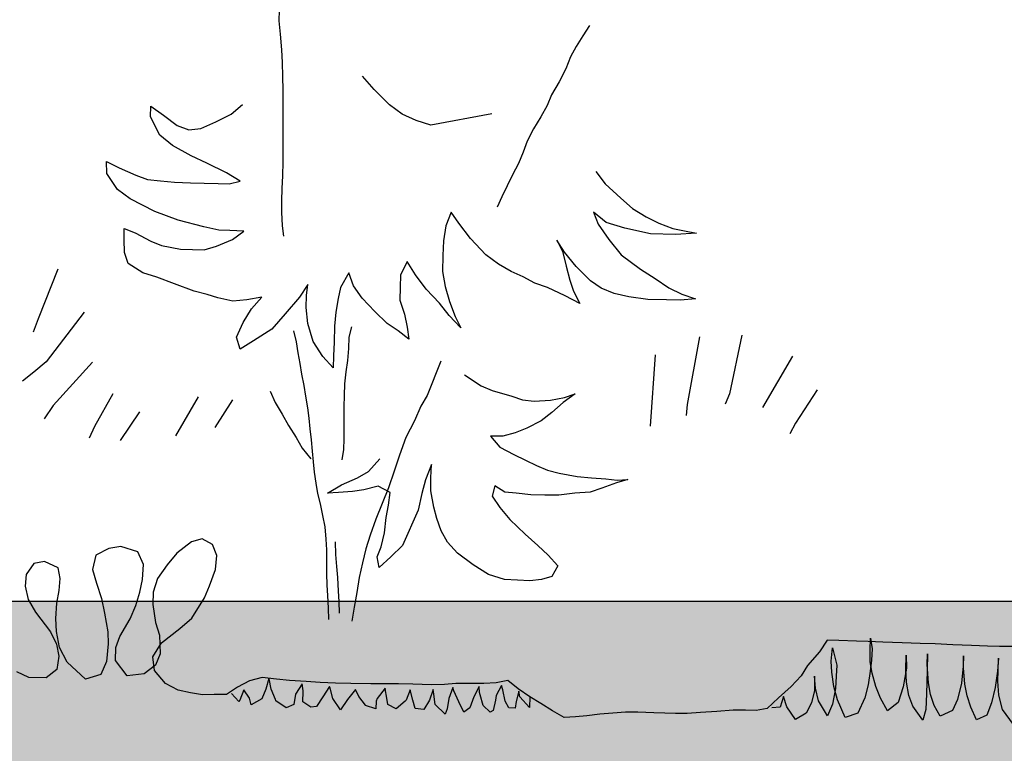
# Model space of a CAD drawing. Units: feet. Extents: x -266 to -153, y 108 to 254.
# Drawn here: x -258 to -256, y 214 to 216 of the extents above; entities that cross this region are included whole.
import ezdxf

# ---------------------------------------------------------------- set-up
doc = ezdxf.new("R2010")
doc.units = ezdxf.units.FT
doc.header["$MEASUREMENT"] = 0

msp = doc.modelspace()

# ---------------------------------------------------------------- hatches: boundary and pattern name
h = msp.add_hatch()
h.set_pattern_fill('AR-SAND', color=5, scale=0.35)
h.set_pattern_definition([(37.5, (-108.33883, 6.28397), (-0.0220477, 0.6743883), [0, -0.532, 0, -0.595, 0, -0.56875]), (7.5, (-108.3388, 6.284), (0.619422, 0.987751), [0, -0.287, 0, -0.4795, 0, -0.18375]), (327.5, (-108.76933, 6.284), (1.0899497, 0.0019807), [0, -0.175, 0, -0.63, 0, -0.8225]), (317.5, (-108.7693, 6.284), (1.0521443, 0.3071864), [0, -0.0875, 0, -0.413, 0, -0.4725])])
h.paths.add_polyline_path([(-254.6666, 214.8505), (-259.9188, 214.8505), (-259.9188, 209.8575), (-256.3734, 209.8575, 0.294127), (-236.3157, 208.8675), (-225.548, 208.8675), (-225.548, 214.9171), (-235.9596, 214.9171, -0.339923)])

# ---------------------------------------------------------------- linework, layer by layer
at = {"linetype": 'Continuous'}
for p, q in [((-257.3846, 216.2508), (-257.3851, 216.2259)), ((-257.3851, 216.2259), (-257.3824, 216.194)), ((-256.6499, 216.2145), (-256.6657, 216.1905)), ((-257.3824, 216.194), (-257.3791, 216.1567)), ((-256.6657, 216.1905), (-256.6812, 216.165)), ((-256.6812, 216.165), (-256.6947, 216.1402)), ((-257.3791, 216.1567), (-257.3778, 216.1272)), ((-256.6947, 216.1402), (-256.706, 216.1118)), ((-257.3778, 216.1272), (-257.3767, 216.0942)), ((-257.3767, 216.0942), (-257.3755, 216.0615)), ((-257.1597, 216.063), (-257.1871, 216.0944)), ((-256.706, 216.1118), (-256.722, 216.0813)), ((-256.722, 216.0813), (-256.7396, 216.0505)), ((-257.3755, 216.0615), (-257.3755, 216.0278)), ((-257.123, 216.0266), (-257.1597, 216.063)), ((-256.7396, 216.0505), (-256.7501, 216.0252)), ((-257.6893, 215.9981), (-257.6885, 216.024)), ((-257.6885, 216.024), (-257.6585, 216.002)), ((-257.4983, 216.0044), (-257.4717, 216.0272)), ((-257.3755, 216.0278), (-257.376, 215.9929)), ((-257.0931, 216.0046), (-257.123, 216.0266)), ((-256.7501, 216.0252), (-256.7652, 215.9981)), ((-257.667, 215.9551), (-257.6893, 215.9981)), ((-257.6585, 216.002), (-257.6263, 215.9775)), ((-257.5341, 215.9866), (-257.4983, 216.0044)), ((-257.0605, 215.9895), (-257.0931, 216.0046)), ((-256.881, 216.0055), (-257.0255, 215.979)), ((-256.7652, 215.9981), (-256.7823, 215.9696)), ((-257.6263, 215.9775), (-257.5983, 215.9672)), ((-257.5699, 215.9711), (-257.5341, 215.9866)), ((-257.376, 215.9929), (-257.376, 215.9584)), ((-257.0255, 215.979), (-257.0605, 215.9895)), ((-257.637, 215.9307), (-257.667, 215.9551)), ((-257.5983, 215.9672), (-257.5699, 215.9711)), ((-257.376, 215.9584), (-257.376, 215.9255)), ((-256.7823, 215.9696), (-256.7971, 215.941)), ((-257.593, 215.9058), (-257.637, 215.9307)), ((-256.7971, 215.941), (-256.8072, 215.9145)), ((-257.5558, 215.8883), (-257.593, 215.9058)), ((-257.376, 215.9255), (-257.3761, 215.8918)), ((-256.8072, 215.9145), (-256.8181, 215.888)), ((-257.7921, 215.8645), (-257.7936, 215.8928)), ((-257.7936, 215.8928), (-257.7634, 215.8778)), ((-257.5093, 215.8657), (-257.5558, 215.8883)), ((-257.3761, 215.8918), (-257.3768, 215.8584)), ((-256.8181, 215.888), (-256.8321, 215.8609)), ((-257.7673, 215.826), (-257.7921, 215.8645)), ((-257.7634, 215.8778), (-257.7239, 215.8601)), ((-257.7239, 215.8601), (-257.6959, 215.8499)), ((-257.4769, 215.846), (-257.5093, 215.8657)), ((-257.3768, 215.8584), (-257.3779, 215.829)), ((-256.8321, 215.8609), (-256.8445, 215.8353)), ((-256.6352, 215.8689), (-256.6125, 215.84)), ((-257.6959, 215.8499), (-257.6654, 215.8467)), ((-257.6654, 215.8467), (-257.6325, 215.8434)), ((-257.6325, 215.8434), (-257.5948, 215.8423)), ((-257.5948, 215.8423), (-257.5619, 215.8413)), ((-257.5619, 215.8413), (-257.5289, 215.8404)), ((-257.5289, 215.8404), (-257.503, 215.8396)), ((-257.503, 215.8396), (-257.4769, 215.846)), ((-256.8445, 215.8353), (-256.8576, 215.8089)), ((-256.6125, 215.84), (-256.5758, 215.8059)), ((-257.7373, 215.804), (-257.7673, 215.826)), ((-257.3779, 215.829), (-257.3789, 215.7991)), ((-257.6792, 215.774), (-257.7373, 215.804)), ((-257.3789, 215.7991), (-257.3791, 215.7723)), ((-256.8576, 215.8089), (-256.8688, 215.7848)), ((-256.5758, 215.8059), (-256.5482, 215.7816)), ((-257.6233, 215.7536), (-257.6792, 215.774)), ((-257.3791, 215.7723), (-257.3771, 215.7404)), ((-256.9772, 215.7727), (-256.9899, 215.7401)), ((-256.9591, 215.7463), (-256.9772, 215.7727)), ((-256.6104, 215.748), (-256.6403, 215.7724)), ((-256.6403, 215.7724), (-256.6294, 215.7438)), ((-256.5482, 215.7816), (-256.5158, 215.7618)), ((-257.5625, 215.7377), (-257.6233, 215.7536)), ((-257.3771, 215.7404), (-257.3741, 215.7154)), ((-256.9899, 215.7401), (-256.9957, 215.7049)), ((-256.9319, 215.7101), (-256.9591, 215.7463)), ((-256.6294, 215.7438), (-256.6045, 215.7078)), ((-256.566, 215.735), (-256.6104, 215.748)), ((-256.5158, 215.7618), (-256.4856, 215.7468)), ((-256.4856, 215.7468), (-256.453, 215.7341)), ((-257.7518, 215.7078), (-257.7511, 215.7337)), ((-257.7511, 215.7337), (-257.7254, 215.7235)), ((-257.7254, 215.7235), (-257.6883, 215.7036)), ((-257.5274, 215.7296), (-257.5625, 215.7377)), ((-257.5015, 215.7289), (-257.5274, 215.7296)), ((-257.4685, 215.7279), (-257.5015, 215.7289)), ((-257.495, 215.7075), (-257.4685, 215.7279)), ((-256.5052, 215.7214), (-256.566, 215.735)), ((-256.4463, 215.7197), (-256.5052, 215.7214)), ((-256.453, 215.7341), (-256.4249, 215.7285)), ((-256.3967, 215.723), (-256.4463, 215.7197)), ((-256.4249, 215.7285), (-256.3967, 215.723)), ((-257.7503, 215.6771), (-257.7518, 215.7078)), ((-257.6883, 215.7036), (-257.6627, 215.6935)), ((-257.6627, 215.6935), (-257.6182, 215.6851)), ((-257.5332, 215.6921), (-257.495, 215.7075)), ((-256.9957, 215.7049), (-256.9967, 215.6696)), ((-256.8953, 215.6714), (-256.9319, 215.7101)), ((-256.709, 215.6778), (-256.727, 215.7066)), ((-256.727, 215.7066), (-256.7137, 215.6803)), ((-256.6045, 215.7078), (-256.5749, 215.6716)), ((-257.7417, 215.651), (-257.7503, 215.6771)), ((-257.6182, 215.6851), (-257.5899, 215.6843)), ((-257.5899, 215.6843), (-257.5617, 215.6835)), ((-257.5617, 215.6835), (-257.5332, 215.6921)), ((-256.9967, 215.6696), (-256.9978, 215.6319)), ((-256.8653, 215.6493), (-256.8953, 215.6714)), ((-256.7137, 215.6803), (-256.7053, 215.6447)), ((-256.6817, 215.6441), (-256.709, 215.6778)), ((-256.5749, 215.6716), (-256.5288, 215.6373)), ((-257.707, 215.6288), (-257.7417, 215.651)), ((-257.0819, 215.6556), (-257.097, 215.623)), ((-257.0616, 215.6243), (-257.0819, 215.6556)), ((-256.8352, 215.632), (-256.8653, 215.6493)), ((-257.9086, 215.6378), (-257.9549, 215.52)), ((-257.6743, 215.6184), (-257.707, 215.6288)), ((-257.2193, 215.6289), (-257.2391, 215.5941)), ((-257.2084, 215.5979), (-257.2193, 215.6289)), ((-257.097, 215.623), (-257.0978, 215.5948)), ((-257.0366, 215.5906), (-257.0616, 215.6243)), ((-256.9978, 215.6319), (-256.9917, 215.5964)), ((-256.8073, 215.6194), (-256.8352, 215.632)), ((-256.7053, 215.6447), (-256.6968, 215.6115)), ((-256.6474, 215.6101), (-256.6817, 215.6441)), ((-256.5288, 215.6373), (-256.4941, 215.6151)), ((-257.6323, 215.6031), (-257.6743, 215.6184)), ((-257.5857, 215.5852), (-257.6323, 215.6031)), ((-257.3167, 215.6011), (-257.3364, 215.571)), ((-257.3198, 215.5752), (-257.3167, 215.6011)), ((-256.7794, 215.6045), (-256.8073, 215.6194)), ((-256.7491, 215.5942), (-256.7794, 215.6045)), ((-256.6968, 215.6115), (-256.6881, 215.5853)), ((-256.6219, 215.5929), (-256.6474, 215.6101)), ((-256.4941, 215.6151), (-256.4617, 215.593)), ((-257.5553, 215.5773), (-257.5857, 215.5852)), ((-257.5296, 215.5695), (-257.5553, 215.5773)), ((-257.2391, 215.5941), (-257.2446, 215.5684)), ((-257.188, 215.5691), (-257.2084, 215.5979)), ((-257.0978, 215.5948), (-257.0987, 215.5642)), ((-257.0046, 215.5567), (-257.0366, 215.5906)), ((-256.9917, 215.5964), (-256.981, 215.5608)), ((-256.7073, 215.5741), (-256.7491, 215.5942)), ((-256.6881, 215.5853), (-256.6725, 215.5566)), ((-256.5917, 215.5802), (-256.6219, 215.5929)), ((-256.5566, 215.5721), (-256.5917, 215.5802)), ((-256.4617, 215.593), (-256.4315, 215.578)), ((-256.4315, 215.578), (-256.3989, 215.5676)), ((-257.4945, 215.5614), (-257.5296, 215.5695)), ((-257.4614, 215.5652), (-257.4945, 215.5614)), ((-257.4259, 215.5712), (-257.4614, 215.5652)), ((-257.4503, 215.5436), (-257.4259, 215.5712)), ((-257.3364, 215.571), (-257.3705, 215.5319)), ((-257.3206, 215.547), (-257.3198, 215.5752)), ((-257.2446, 215.5684), (-257.2503, 215.5355)), ((-257.1583, 215.5376), (-257.188, 215.5691)), ((-257.0987, 215.5642), (-257.0878, 215.5309)), ((-256.9819, 215.5278), (-257.0046, 215.5567)), ((-256.981, 215.5608), (-256.9678, 215.5251)), ((-256.6725, 215.5566), (-256.7073, 215.5741)), ((-256.512, 215.5661), (-256.5566, 215.5721)), ((-256.4673, 215.5649), (-256.512, 215.5661)), ((-256.4343, 215.5639), (-256.4673, 215.5649)), ((-256.3989, 215.5676), (-256.4343, 215.5639)), ((-257.8461, 215.5359), (-257.9359, 215.4181)), ((-257.47, 215.5112), (-257.4503, 215.5436)), ((-257.3705, 215.5319), (-257.4022, 215.4951)), ((-257.317, 215.5092), (-257.3206, 215.547)), ((-257.2503, 215.5355), (-257.2536, 215.5027)), ((-257.1285, 215.5085), (-257.1583, 215.5376)), ((-257.0878, 215.5309), (-257.0816, 215.5001)), ((-257.9549, 215.52), (-257.9672, 215.4881)), ((-257.4852, 215.4763), (-257.47, 215.5112)), ((-257.3041, 215.4664), (-257.317, 215.5092)), ((-257.1031, 215.4913), (-257.1285, 215.5085)), ((-256.9545, 215.4988), (-256.9819, 215.5278)), ((-256.9678, 215.5251), (-256.9545, 215.4988)), ((-257.4022, 215.4951), (-257.4454, 215.4681)), ((-257.3505, 215.4917), (-257.3441, 215.4654)), ((-257.2536, 215.5027), (-257.2546, 215.465)), ((-257.2133, 215.5009), (-257.2195, 215.4766)), ((-257.0778, 215.4717), (-257.1031, 215.4913)), ((-257.0816, 215.5001), (-257.0778, 215.4717)), ((-257.4766, 215.4478), (-257.4852, 215.4763)), ((-257.4454, 215.4681), (-257.4766, 215.4478)), ((-257.3441, 215.4654), (-257.3404, 215.4396)), ((-257.2815, 215.4304), (-257.3041, 215.4664)), ((-257.2546, 215.465), (-257.2556, 215.432)), ((-257.2195, 215.4766), (-257.2204, 215.4499)), ((-256.3895, 215.4777), (-256.419, 215.3173)), ((-256.2894, 215.481), (-256.3181, 215.3422)), ((-257.3404, 215.4396), (-257.3359, 215.4145)), ((-257.2204, 215.4499), (-257.2225, 215.4212)), ((-257.9359, 215.4181), (-257.9649, 215.3938)), ((-257.8263, 215.4171), (-257.9198, 215.3149)), ((-257.3359, 215.4145), (-257.3318, 215.3891)), ((-257.2564, 215.4038), (-257.2815, 215.4304)), ((-257.2556, 215.432), (-257.2564, 215.4038)), ((-257.2225, 215.4212), (-257.2266, 215.3946)), ((-257.0015, 215.42), (-257.0345, 215.3385)), ((-256.4944, 215.4347), (-256.506, 215.2658)), ((-256.1695, 215.4314), (-256.2407, 215.3099)), ((-257.9649, 215.3938), (-257.9923, 215.3723)), ((-257.2266, 215.3946), (-257.2298, 215.3659)), ((-257.3318, 215.3891), (-257.3259, 215.3617)), ((-256.9461, 215.387), (-256.9066, 215.3616)), ((-257.4055, 215.3486), (-257.3936, 215.3214)), ((-257.3259, 215.3617), (-257.3222, 215.337)), ((-257.2298, 215.3659), (-257.2307, 215.3382)), ((-256.9066, 215.3616), (-256.8803, 215.35)), ((-256.8803, 215.35), (-256.8338, 215.3367)), ((-256.1108, 215.352), (-256.1625, 215.2731)), ((-257.7783, 215.3424), (-257.8218, 215.2652)), ((-257.5762, 215.3353), (-257.63, 215.243)), ((-257.4949, 215.3283), (-257.5366, 215.2623)), ((-257.3936, 215.3214), (-257.3775, 215.2942)), ((-257.3222, 215.337), (-257.3174, 215.3092)), ((-257.2307, 215.3382), (-257.2317, 215.3115)), ((-257.0345, 215.3385), (-257.0493, 215.313)), ((-256.8338, 215.3367), (-256.8085, 215.3283)), ((-256.8085, 215.3283), (-256.7808, 215.3252)), ((-256.7808, 215.3252), (-256.7423, 215.3271)), ((-256.7423, 215.3271), (-256.709, 215.3334)), ((-256.7126, 215.3218), (-256.739, 215.2981)), ((-256.6841, 215.3421), (-256.7126, 215.3218)), ((-256.709, 215.3334), (-256.6841, 215.3421)), ((-256.3181, 215.3422), (-256.3291, 215.3176)), ((-257.9198, 215.3149), (-257.9406, 215.2833)), ((-257.7152, 215.2994), (-257.7611, 215.2321)), ((-257.3174, 215.3092), (-257.3144, 215.2846)), ((-257.2317, 215.3115), (-257.2315, 215.2859)), ((-257.0493, 215.313), (-257.0645, 215.2781)), ((-256.739, 215.2981), (-256.7643, 215.2787)), ((-256.419, 215.3173), (-256.421, 215.2912)), ((-257.3775, 215.2942), (-257.3624, 215.267)), ((-257.3144, 215.2846), (-257.3118, 215.2596)), ((-257.2315, 215.2859), (-257.2313, 215.2603)), ((-257.0645, 215.2781), (-257.0845, 215.2386)), ((-256.7643, 215.2787), (-256.798, 215.2607)), ((-256.1625, 215.2731), (-256.1759, 215.2474)), ((-257.8218, 215.2652), (-257.834, 215.2375)), ((-257.3624, 215.267), (-257.3442, 215.2386)), ((-257.3118, 215.2596), (-257.3089, 215.2334)), ((-257.2313, 215.2603), (-257.2311, 215.2357)), ((-256.8261, 215.2499), (-256.8552, 215.2424)), ((-256.798, 215.2607), (-256.8261, 215.2499)), ((-257.3442, 215.2386), (-257.3301, 215.2135)), ((-257.3089, 215.2334), (-257.3064, 215.2065)), ((-257.2311, 215.2357), (-257.232, 215.2101)), ((-257.0845, 215.2386), (-257.0998, 215.1967)), ((-256.8552, 215.2424), (-256.884, 215.2423)), ((-256.884, 215.2423), (-256.8625, 215.216)), ((-257.3301, 215.2135), (-257.3096, 215.1883)), ((-257.3064, 215.2065), (-257.3042, 215.1815)), ((-257.232, 215.2101), (-257.236, 215.1857)), ((-256.8625, 215.216), (-256.829, 215.1988)), ((-257.3042, 215.1815), (-257.3016, 215.1569)), ((-257.1731, 215.1584), (-257.1464, 215.1885)), ((-257.0998, 215.1967), (-257.1126, 215.1594)), ((-256.829, 215.1988), (-256.8017, 215.185)), ((-256.8017, 215.185), (-256.7754, 215.1724)), ((-257.3016, 215.1569), (-257.2975, 215.1311)), ((-257.1993, 215.1433), (-257.1731, 215.1584)), ((-257.1126, 215.1594), (-257.1256, 215.1197)), ((-257.0241, 215.1746), (-257.0382, 215.1388)), ((-257.0252, 215.1437), (-257.0241, 215.1746)), ((-256.7754, 215.1724), (-256.7491, 215.1618)), ((-256.7491, 215.1618), (-256.7216, 215.1545)), ((-257.2372, 215.1265), (-257.1993, 215.1433)), ((-257.0382, 215.1388), (-257.0468, 215.106)), ((-257.0252, 215.1127), (-257.0252, 215.1437)), ((-256.7216, 215.1545), (-256.6792, 215.1466)), ((-256.6792, 215.1466), (-256.6451, 215.1433)), ((-256.6451, 215.1433), (-256.611, 215.141)), ((-256.611, 215.141), (-256.5845, 215.1379)), ((-256.5588, 215.1392), (-256.5858, 215.1316)), ((-256.5845, 215.1379), (-256.5588, 215.1392)), ((-257.2975, 215.1311), (-257.2934, 215.1064)), ((-257.2699, 215.1074), (-257.2372, 215.1265)), ((-257.2111, 215.1106), (-257.2442, 215.1086)), ((-257.1842, 215.115), (-257.2111, 215.1106)), ((-257.1498, 215.1235), (-257.1842, 215.115)), ((-257.1215, 215.1086), (-257.1498, 215.1235)), ((-257.1256, 215.1197), (-257.1408, 215.0824)), ((-257.018, 215.074), (-257.0252, 215.1127)), ((-256.8743, 215.1245), (-256.8805, 215.1002)), ((-256.8502, 215.1098), (-256.8743, 215.1245)), ((-256.8236, 215.1068), (-256.8502, 215.1098)), ((-256.6204, 215.1189), (-256.6485, 215.1092)), ((-256.5858, 215.1316), (-256.6204, 215.1189)), ((-257.2934, 215.1064), (-257.2877, 215.0817)), ((-257.2442, 215.1086), (-257.2699, 215.1074)), ((-257.1257, 215.0788), (-257.1215, 215.1086)), ((-257.0468, 215.106), (-257.0556, 215.0668)), ((-256.8805, 215.1002), (-256.8622, 215.0729)), ((-256.7885, 215.1034), (-256.8236, 215.1068)), ((-256.7555, 215.1023), (-256.7885, 215.1034)), ((-256.7224, 215.1022), (-256.7555, 215.1023)), ((-256.6848, 215.1073), (-256.7224, 215.1022)), ((-256.6485, 215.1092), (-256.6848, 215.1073)), ((-257.2877, 215.0817), (-257.2818, 215.0539)), ((-257.1408, 215.0824), (-257.156, 215.0452)), ((-257.131, 215.0491), (-257.1257, 215.0788)), ((-257.0556, 215.0668), (-257.0927, 214.9827)), ((-257.0115, 215.0471), (-257.018, 215.074)), ((-256.8622, 215.0729), (-256.8386, 215.0443)), ((-257.2818, 215.0539), (-257.2762, 215.0272)), ((-257.156, 215.0452), (-257.1688, 215.0078)), ((-257.1355, 215.013), (-257.131, 215.0491)), ((-257.0008, 215.0179), (-257.0115, 215.0471)), ((-256.8386, 215.0443), (-256.8025, 215.0099)), ((-257.2762, 215.0272), (-257.2741, 214.9984)), ((-256.9857, 214.9907), (-257.0008, 215.0179)), ((-257.5668, 214.9992), (-257.592, 214.9921)), ((-257.5422, 214.9858), (-257.5668, 214.9992)), ((-257.2741, 214.9984), (-257.2727, 214.9731)), ((-257.1688, 215.0078), (-257.1792, 214.9751)), ((-257.143, 214.9802), (-257.1355, 215.013)), ((-256.8025, 215.0099), (-256.7724, 214.9833)), ((-257.7881, 214.9762), (-257.8182, 214.9602)), ((-257.7595, 214.9809), (-257.7881, 214.9762)), ((-257.719, 214.9681), (-257.7595, 214.9809)), ((-257.592, 214.9921), (-257.6271, 214.9649)), ((-257.5318, 214.9593), (-257.5422, 214.9858)), ((-257.2727, 214.9731), (-257.2726, 214.9447)), ((-257.2518, 214.9914), (-257.2513, 214.962)), ((-257.1792, 214.9751), (-257.1872, 214.9424)), ((-257.1524, 214.9559), (-257.143, 214.9802)), ((-257.0927, 214.9827), (-257.1204, 214.9559)), ((-256.962, 214.9653), (-256.9857, 214.9907)), ((-256.7724, 214.9833), (-256.7476, 214.96)), ((-257.8182, 214.9602), (-257.8262, 214.9264)), ((-257.7053, 214.9381), (-257.719, 214.9681)), ((-257.6271, 214.9649), (-257.6496, 214.9373)), ((-257.5352, 214.9265), (-257.5318, 214.9593)), ((-257.2513, 214.962), (-257.2491, 214.9331)), ((-257.1479, 214.9312), (-257.1524, 214.9559)), ((-257.1204, 214.9559), (-257.1479, 214.9312)), ((-256.9256, 214.9374), (-256.962, 214.9653)), ((-256.7476, 214.96), (-256.725, 214.9346)), ((-257.9655, 214.9403), (-257.9835, 214.9148)), ((-257.9404, 214.9451), (-257.9655, 214.9403)), ((-257.9079, 214.9303), (-257.9404, 214.9451)), ((-257.9031, 214.9052), (-257.9079, 214.9303)), ((-257.8262, 214.9264), (-257.8171, 214.8942)), ((-257.7077, 214.9029), (-257.7053, 214.9381)), ((-257.6496, 214.9373), (-257.6723, 214.9051)), ((-257.5491, 214.8872), (-257.5352, 214.9265)), ((-257.2726, 214.9447), (-257.2724, 214.9171)), ((-257.2491, 214.9331), (-257.2468, 214.9074)), ((-257.1872, 214.9424), (-257.1953, 214.9073)), ((-256.889, 214.9147), (-256.9256, 214.9374)), ((-256.725, 214.9346), (-256.7387, 214.9095)), ((-257.9835, 214.9148), (-257.9856, 214.8864)), ((-257.9052, 214.8768), (-257.9031, 214.9052)), ((-257.7144, 214.8725), (-257.7077, 214.9029)), ((-257.6723, 214.9051), (-257.6826, 214.8725)), ((-257.2724, 214.9171), (-257.2714, 214.8894)), ((-257.2468, 214.9074), (-257.2447, 214.8753)), ((-257.1953, 214.9073), (-257.201, 214.8721)), ((-256.851, 214.9027), (-256.889, 214.9147)), ((-256.8201, 214.9006), (-256.851, 214.9027)), ((-256.7913, 214.8996), (-256.8201, 214.9006)), ((-256.7635, 214.9029), (-256.7913, 214.8996)), ((-256.7387, 214.9095), (-256.7635, 214.9029)), ((-257.9856, 214.8864), (-257.9787, 214.8555)), ((-257.9108, 214.8463), (-257.9052, 214.8768)), ((-257.8171, 214.8942), (-257.8047, 214.8574)), ((-257.5614, 214.8592), (-257.5491, 214.8872)), ((-257.2714, 214.8894), (-257.27, 214.8649)), ((-257.9787, 214.8555), (-257.9616, 214.8254)), ((-257.8047, 214.8574), (-257.798, 214.8231)), ((-257.7235, 214.8409), (-257.7144, 214.8725)), ((-257.6826, 214.8725), (-257.6836, 214.843)), ((-257.5915, 214.8113), (-257.5614, 214.8592)), ((-257.27, 214.8649), (-257.2683, 214.8349)), ((-257.2447, 214.8753), (-257.2434, 214.8507)), ((-257.201, 214.8721), (-257.2067, 214.8369)), ((-257.9132, 214.81), (-257.9108, 214.8463)), ((-257.7371, 214.8096), (-257.7235, 214.8409)), ((-257.6836, 214.843), (-257.6771, 214.8007)), ((-257.2683, 214.8349), (-257.2674, 214.808)), ((-257.2434, 214.8507), (-257.2423, 214.8229)), ((-257.2067, 214.8369), (-257.2124, 214.8041)), ((-257.9616, 214.8254), (-257.9257, 214.7786)), ((-257.912, 214.7793), (-257.9132, 214.81)), ((-257.798, 214.8231), (-257.7904, 214.7785)), ((-257.7613, 214.7672), (-257.7371, 214.8096)), ((-257.6197, 214.7862), (-257.5915, 214.8113)), ((-257.6771, 214.8007), (-257.6679, 214.7708)), ((-257.6629, 214.7524), (-257.6197, 214.7862)), ((-257.9257, 214.7786), (-257.9119, 214.7497)), ((-257.9043, 214.7415), (-257.912, 214.7793)), ((-257.7904, 214.7785), (-257.7891, 214.75)), ((-257.7713, 214.7414), (-257.7613, 214.7672)), ((-257.6679, 214.7708), (-257.6661, 214.7264)), ((-255.9855, 214.7352), (-255.9845, 214.7633)), ((-255.9845, 214.7633), (-255.9811, 214.7386)), ((-257.9119, 214.7497), (-257.9061, 214.7211)), ((-257.8861, 214.7068), (-257.9043, 214.7415)), ((-257.7891, 214.75), (-257.7929, 214.7081)), ((-257.7723, 214.7108), (-257.7713, 214.7414)), ((-257.6834, 214.7191), (-257.6629, 214.7524)), ((-256.0871, 214.759), (-256.1052, 214.7312)), ((-256.0599, 214.758), (-256.0871, 214.759)), ((-256.0777, 214.7089), (-256.0745, 214.7411)), ((-256.0745, 214.7411), (-256.0647, 214.6993)), ((-256.0179, 214.7566), (-256.0599, 214.758)), ((-255.9906, 214.7556), (-256.0179, 214.7566)), ((-255.9554, 214.7544), (-255.9906, 214.7556)), ((-255.9811, 214.7386), (-255.9821, 214.7112)), ((-255.91, 214.7528), (-255.9554, 214.7544)), ((-255.8669, 214.7513), (-255.91, 214.7528)), ((-255.8317, 214.7501), (-255.8669, 214.7513)), ((-255.7897, 214.7475), (-255.8317, 214.7501)), ((-255.7454, 214.7459), (-255.7897, 214.7475)), ((-255.708, 214.7446), (-255.7454, 214.7459)), ((-255.6796, 214.7436), (-255.708, 214.7446)), ((-255.6432, 214.7435), (-255.6796, 214.7436)), ((-257.9061, 214.7211), (-257.9106, 214.6895)), ((-257.6799, 214.6871), (-257.6834, 214.7191)), ((-257.6661, 214.7264), (-257.6772, 214.6995)), ((-256.1052, 214.7312), (-256.1336, 214.6992)), ((-255.9857, 214.7078), (-255.9855, 214.7352)), ((-255.9013, 214.6887), (-255.9001, 214.7231)), ((-255.9001, 214.7231), (-255.8991, 214.6929)), ((-255.8501, 214.7263), (-255.8508, 214.687)), ((-255.8503, 214.701), (-255.8501, 214.7263)), ((-255.7645, 214.7219), (-255.7654, 214.6973)), ((-255.7648, 214.6931), (-255.7645, 214.7219)), ((-255.6818, 214.7162), (-255.6843, 214.6854)), ((-255.6821, 214.6867), (-255.6818, 214.7162)), ((-257.8432, 214.6666), (-257.8861, 214.7068)), ((-257.7929, 214.7081), (-257.8064, 214.6779)), ((-257.744, 214.6746), (-257.7723, 214.7108)), ((-257.6772, 214.6995), (-257.7041, 214.6789)), ((-256.1336, 214.6992), (-256.1492, 214.6747)), ((-256.0765, 214.6829), (-256.0777, 214.7089)), ((-256.0647, 214.6993), (-256.0656, 214.6733)), ((-255.981, 214.6809), (-255.9857, 214.7078)), ((-255.9821, 214.7112), (-255.9851, 214.6853)), ((-255.8991, 214.6929), (-255.9077, 214.6482)), ((-255.8476, 214.658), (-255.8503, 214.701)), ((-255.7654, 214.6973), (-255.7696, 214.6567)), ((-255.7613, 214.6543), (-255.7648, 214.6931)), ((-257.9772, 214.6702), (-258.0052, 214.6837)), ((-257.9363, 214.6699), (-257.9772, 214.6702)), ((-257.9106, 214.6895), (-257.9363, 214.6699)), ((-257.8064, 214.6779), (-257.8432, 214.6666)), ((-257.7041, 214.6789), (-257.744, 214.6746)), ((-257.6537, 214.6566), (-257.6799, 214.6871)), ((-257.4248, 214.6703), (-257.4546, 214.6622)), ((-257.3908, 214.6668), (-257.4248, 214.6703)), ((-257.4088, 214.6681), (-257.416, 214.6431)), ((-257.4081, 214.6674), (-257.4088, 214.6681)), ((-257.4033, 214.6426), (-257.4081, 214.6674)), ((-256.1492, 214.6747), (-256.1728, 214.6494)), ((-256.1169, 214.6737), (-256.1174, 214.64)), ((-256.1151, 214.6449), (-256.1169, 214.6737)), ((-256.0714, 214.649), (-256.0765, 214.6829)), ((-256.0656, 214.6733), (-256.0673, 214.6446)), ((-255.9851, 214.6853), (-255.9904, 214.6532)), ((-255.9723, 214.649), (-255.981, 214.6809)), ((-255.8995, 214.6598), (-255.9013, 214.6887)), ((-255.8508, 214.687), (-255.8511, 214.6596)), ((-255.6843, 214.6854), (-255.6899, 214.6469)), ((-255.683, 214.6621), (-255.6821, 214.6867)), ((-257.6236, 214.6408), (-257.6537, 214.6566)), ((-257.4835, 214.6473), (-257.5091, 214.63)), ((-257.4546, 214.6622), (-257.4835, 214.6473)), ((-257.3602, 214.6635), (-257.3908, 214.6668)), ((-257.3205, 214.661), (-257.3602, 214.6635)), ((-257.3298, 214.6555), (-257.3461, 214.6308)), ((-257.3276, 214.6386), (-257.3298, 214.6555)), ((-257.2876, 214.6587), (-257.3205, 214.661)), ((-257.2513, 214.6574), (-257.2876, 214.6587)), ((-257.2654, 214.6491), (-257.281, 214.6243)), ((-257.2641, 214.6455), (-257.2654, 214.6491)), ((-257.2572, 214.6207), (-257.2641, 214.6455)), ((-257.215, 214.6561), (-257.2513, 214.6574)), ((-257.1672, 214.6556), (-257.215, 214.6561)), ((-257.1377, 214.6557), (-257.1672, 214.6556)), ((-257.1334, 214.6452), (-257.1525, 214.6205)), ((-257.1024, 214.6556), (-257.1377, 214.6557)), ((-257.1317, 214.6339), (-257.1334, 214.6452)), ((-257.0684, 214.6544), (-257.1024, 214.6556)), ((-257.0241, 214.6529), (-257.0684, 214.6544)), ((-256.9934, 214.6541), (-257.0241, 214.6529)), ((-256.966, 214.6566), (-256.9934, 214.6541)), ((-256.9731, 214.6466), (-256.9831, 214.621)), ((-256.9713, 214.6388), (-256.9731, 214.6466)), ((-256.9296, 214.6564), (-256.966, 214.6566)), ((-256.9001, 214.6565), (-256.9296, 214.6564)), ((-256.9112, 214.6494), (-256.924, 214.6245)), ((-256.9103, 214.6346), (-256.9112, 214.6494)), ((-256.8705, 214.6578), (-256.9001, 214.6565)), ((-256.843, 214.6637), (-256.8705, 214.6578)), ((-256.8584, 214.6518), (-256.8705, 214.6276)), ((-256.8552, 214.6411), (-256.8584, 214.6518)), ((-256.8187, 214.6435), (-256.843, 214.6637)), ((-256.1728, 214.6494), (-256.2022, 214.622)), ((-256.1077, 214.6151), (-256.1151, 214.6449)), ((-256.0673, 214.6446), (-256.0749, 214.6076)), ((-256.0626, 214.6177), (-256.0714, 214.649)), ((-255.9904, 214.6532), (-255.9985, 214.6225)), ((-255.9613, 214.6219), (-255.9723, 214.649)), ((-255.9077, 214.6482), (-255.9195, 214.6113)), ((-255.8936, 214.628), (-255.8995, 214.6598)), ((-255.8511, 214.6596), (-255.852, 214.6315)), ((-255.8429, 214.6305), (-255.8476, 214.658)), ((-255.7696, 214.6567), (-255.7787, 214.6184)), ((-255.7559, 214.6267), (-255.7613, 214.6543)), ((-255.6899, 214.6469), (-255.6981, 214.6107)), ((-255.6813, 214.629), (-255.683, 214.6621)), ((-257.5943, 214.6341), (-257.6236, 214.6408)), ((-257.566, 214.6297), (-257.5943, 214.6341)), ((-257.5387, 214.6299), (-257.566, 214.6297)), ((-257.5091, 214.63), (-257.5387, 214.6299)), ((-257.4802, 214.6137), (-257.4972, 214.6325)), ((-257.468, 214.6414), (-257.4773, 214.6171)), ((-257.4547, 214.6212), (-257.468, 214.6414)), ((-257.451, 214.6056), (-257.4547, 214.6212)), ((-257.416, 214.6431), (-257.4259, 214.6202)), ((-257.3929, 214.6184), (-257.4033, 214.6426)), ((-257.3461, 214.6308), (-257.3498, 214.6063)), ((-257.3285, 214.6126), (-257.3276, 214.6372)), ((-257.3276, 214.6372), (-257.3276, 214.6386)), ((-257.281, 214.6243), (-257.2958, 214.6016)), ((-257.2392, 214.594), (-257.2572, 214.6207)), ((-257.2038, 214.642), (-257.2229, 214.6181)), ((-257.1959, 214.6256), (-257.2038, 214.642)), ((-257.1798, 214.6046), (-257.1959, 214.6256)), ((-257.1525, 214.6205), (-257.1548, 214.6143)), ((-257.1311, 214.631), (-257.1317, 214.6339)), ((-257.127, 214.6063), (-257.1311, 214.631)), ((-257.0745, 214.641), (-257.0838, 214.6167)), ((-257.0683, 214.6169), (-257.0745, 214.641)), ((-257.0197, 214.6419), (-257.0283, 214.6169)), ((-257.0186, 214.6313), (-257.0197, 214.6419)), ((-257.0153, 214.6066), (-257.0186, 214.6313)), ((-256.9831, 214.621), (-256.9868, 214.5965)), ((-256.9595, 214.6131), (-256.9713, 214.6388)), ((-256.924, 214.6245), (-256.9333, 214.5988)), ((-256.909, 214.6296), (-256.9103, 214.6346)), ((-256.9015, 214.6041), (-256.909, 214.6296)), ((-256.8705, 214.6276), (-256.8722, 214.6171)), ((-256.8498, 214.6142), (-256.8552, 214.6411)), ((-256.8174, 214.6377), (-256.8232, 214.6133)), ((-256.7909, 214.6243), (-256.8187, 214.6435)), ((-256.815, 214.6249), (-256.8174, 214.6377)), ((-256.792, 214.5995), (-256.815, 214.6249)), ((-256.7909, 214.6243), (-256.792, 214.5995)), ((-256.7653, 214.6087), (-256.7909, 214.6243)), ((-256.2022, 214.622), (-256.2292, 214.5968)), ((-256.1903, 214.6257), (-256.1982, 214.6)), ((-256.1827, 214.6008), (-256.1903, 214.6257)), ((-256.1174, 214.64), (-256.1247, 214.6108)), ((-255.9985, 214.6225), (-256.0146, 214.5858)), ((-255.9448, 214.5918), (-255.9613, 214.6219)), ((-255.8847, 214.6024), (-255.8936, 214.628)), ((-255.852, 214.6315), (-255.854, 214.5943)), ((-255.834, 214.6041), (-255.8429, 214.6305)), ((-255.747, 214.6004), (-255.7559, 214.6267)), ((-255.672, 214.595), (-255.6813, 214.629)), ((-257.4773, 214.6171), (-257.4802, 214.6137)), ((-257.4259, 214.6202), (-257.451, 214.6056)), ((-257.3923, 214.6155), (-257.3929, 214.6184)), ((-257.3683, 214.5985), (-257.3923, 214.6155)), ((-257.3498, 214.6063), (-257.3683, 214.5985)), ((-257.3099, 214.6), (-257.3285, 214.6126)), ((-257.2958, 214.6016), (-257.3099, 214.6)), ((-257.2229, 214.6181), (-257.2392, 214.594)), ((-257.1798, 214.6039), (-257.1798, 214.6046)), ((-257.1555, 214.596), (-257.1798, 214.6039)), ((-257.1548, 214.6143), (-257.1555, 214.596)), ((-257.1077, 214.5965), (-257.127, 214.6063)), ((-257.086, 214.6147), (-257.1077, 214.5965)), ((-257.0838, 214.6167), (-257.086, 214.6147)), ((-257.0627, 214.597), (-257.0683, 214.6169)), ((-257.0424, 214.5949), (-257.0627, 214.597)), ((-257.0283, 214.6169), (-257.0424, 214.5949)), ((-256.9914, 214.584), (-257.0153, 214.6066)), ((-256.9477, 214.5881), (-256.9595, 214.6131)), ((-256.9333, 214.5988), (-256.9477, 214.5881)), ((-256.8852, 214.588), (-256.9015, 214.6041)), ((-256.8722, 214.6171), (-256.878, 214.592)), ((-256.8406, 214.5984), (-256.8498, 214.6142)), ((-256.8258, 214.5979), (-256.8406, 214.5984)), ((-256.8232, 214.6133), (-256.8258, 214.5979)), ((-256.7375, 214.5918), (-256.7653, 214.6087)), ((-256.1982, 214.6), (-256.2179, 214.5985)), ((-256.162, 214.5706), (-256.1827, 214.6008)), ((-256.1247, 214.6108), (-256.1368, 214.5859)), ((-256.0864, 214.5799), (-256.1077, 214.6151)), ((-256.0749, 214.6076), (-256.0864, 214.5799)), ((-256.0444, 214.5756), (-256.0626, 214.6177)), ((-255.9195, 214.6113), (-255.9448, 214.5918)), ((-255.8605, 214.5692), (-255.8847, 214.6024)), ((-255.8194, 214.579), (-255.834, 214.6041)), ((-255.7787, 214.6184), (-255.7909, 214.5921)), ((-255.734, 214.5704), (-255.747, 214.6004)), ((-255.6981, 214.6107), (-255.709, 214.5815)), ((-256.9868, 214.5965), (-256.9914, 214.584)), ((-256.878, 214.592), (-256.8852, 214.588)), ((-256.7096, 214.576), (-256.7375, 214.5918)), ((-256.6834, 214.5774), (-256.7096, 214.576)), ((-256.6561, 214.5798), (-256.6834, 214.5774)), ((-256.6253, 214.5833), (-256.6561, 214.5798)), ((-256.5945, 214.5857), (-256.6253, 214.5833)), ((-256.5648, 214.588), (-256.5945, 214.5857)), ((-256.5353, 214.5881), (-256.5648, 214.588)), ((-256.4978, 214.5868), (-256.5353, 214.5881)), ((-256.4717, 214.5859), (-256.4978, 214.5868)), ((-256.4467, 214.5851), (-256.4717, 214.5859)), ((-256.4183, 214.5852), (-256.4467, 214.5851)), ((-256.3875, 214.5875), (-256.4183, 214.5852)), ((-256.3488, 214.5896), (-256.3875, 214.5875)), ((-256.31, 214.5928), (-256.3488, 214.5896)), ((-256.2805, 214.5929), (-256.31, 214.5928)), ((-256.2555, 214.592), (-256.2805, 214.5929)), ((-256.2292, 214.5968), (-256.2555, 214.592)), ((-256.1368, 214.5859), (-256.162, 214.5706)), ((-256.0146, 214.5858), (-256.0444, 214.5756)), ((-255.854, 214.5943), (-255.8605, 214.5692)), ((-255.7909, 214.5921), (-255.8194, 214.579)), ((-255.709, 214.5815), (-255.734, 214.5704)), ((-255.6458, 214.5589), (-255.672, 214.595))]:
    msp.add_line(p, q, dxfattribs=at)
at = {"color": 5}
msp.add_line((-254.6666, 214.8505), (-259.9188, 214.8505), dxfattribs=at)

doc.saveas('drawing.dxf')
